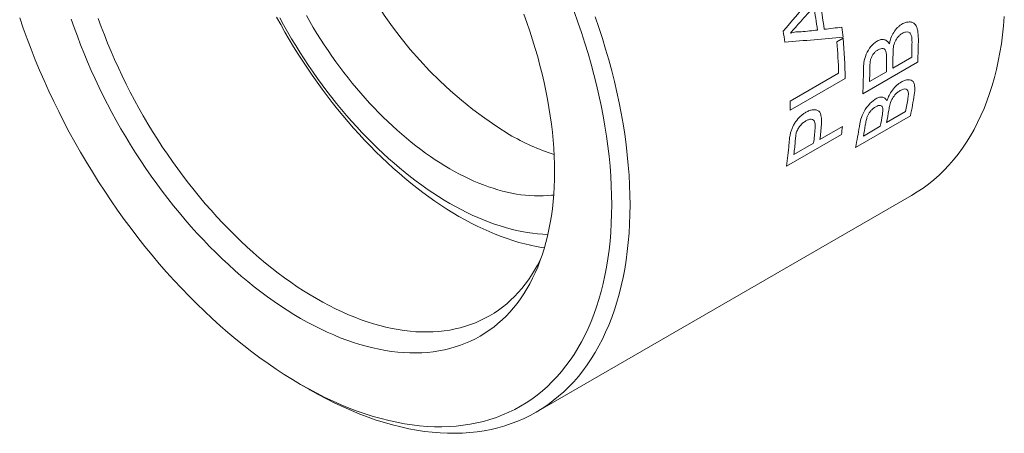
# Model space of a CAD drawing. Units: inches. Extents: x 0.1 to 10.9, y 0 to 8.5.
# Drawn here: x 9.5 to 10.3, y 7 to 7.3 of the extents above; entities that cross this region are included whole.
import ezdxf

# ---------------------------------------------------------------- set-up
doc = ezdxf.new("R2010")
doc.units = ezdxf.units.IN
doc.header["$MEASUREMENT"] = 0

msp = doc.modelspace()

# ---------------------------------------------------------------- linework, layer by layer
at = {"color": 7, "linetype": 'Continuous', "lineweight": 0}
for p, q in [((10.13724, 7.2529), (10.14214, 7.25572)), ((10.19971, 7.23732), (10.15728, 7.21282)), ((10.18045, 7.23273), (10.19513, 7.2412)), ((10.10113, 7.20723), (10.13866, 7.2289)), ((10.1625, 7.22236), (10.17555, 7.2299)), ((10.14367, 7.22476), (10.10124, 7.20026)), ((10.17575, 7.19059), (10.19043, 7.19907)), ((10.19407, 7.19586), (10.15165, 7.17137)), ((10.14081, 7.18135), (10.09838, 7.15686)), ((10.12424, 7.17766), (10.14164, 7.18771)), ((10.1578, 7.18023), (10.17085, 7.18776)), ((10.10411, 7.16604), (10.11934, 7.17483)), ((9.905, 6.96688), (10.19491, 7.13424)), ((9.7229, 6.98831), (9.72997, 6.98423)), ((9.73001, 6.9842), (9.72997, 6.98423))]:
    msp.add_line(p, q, dxfattribs=at)
at = {"color": 7, "linetype": 'Continuous', "lineweight": 0, "flags": 128}
for points in [[(9.72294, 6.98829), (9.72924, 6.98475), (9.73553, 6.9814), (9.74181, 6.97825), (9.74807, 6.9753), (9.75432, 6.97255), (9.76055, 6.96999), (9.76676, 6.96764), (9.77293, 6.9655), (9.77907, 6.96356), (9.78517, 6.96183), (9.79123, 6.9603), (9.79724, 6.95899), (9.8032, 6.95788), (9.8091, 6.95699), (9.81495, 6.95631), (9.82073, 6.95584), (9.82645, 6.95558), (9.83209, 6.95554), (9.83766, 6.95571), (9.84315, 6.95609), (9.84856, 6.95668), (9.85388, 6.95749), (9.85912, 6.9585), (9.86426, 6.95973), (9.8693, 6.96117), (9.87424, 6.96281), (9.87908, 6.96467), (9.88381, 6.96673), (9.88844, 6.96899), (9.89294, 6.97146), (9.89734, 6.97413), (9.90161, 6.977), (9.90576, 6.98007), (9.90978, 6.98334), (9.91368, 6.98679), (9.91744, 6.99044), (9.92108, 6.99428), (9.92457, 6.99831), (9.92793, 7.00252), (9.93115, 7.0069), (9.93423, 7.01147), (9.93716, 7.01621), (9.93994, 7.02112), (9.94257, 7.0262), (9.94506, 7.03144), (9.94739, 7.03685), (9.94957, 7.04241), (9.95159, 7.04812), (9.95346, 7.05399), (9.95517, 7.06), (9.95672, 7.06615), (9.95811, 7.07243), (9.95933, 7.07885), (9.9604, 7.0854), (9.9613, 7.09207), (9.96204, 7.09886), (9.96262, 7.10577), (9.96303, 7.11278), (9.96328, 7.1199), (9.96336, 7.12712), (9.96328, 7.13444), (9.96303, 7.14184), (9.96262, 7.14933), (9.96204, 7.1569), (9.9613, 7.16455), (9.9604, 7.17226), (9.95933, 7.18004), (9.95811, 7.18788), (9.95672, 7.19577), (9.95517, 7.2037), (9.95346, 7.21169), (9.95159, 7.2197), (9.94957, 7.22775), (9.94739, 7.23583), (9.94506, 7.24393), (9.94257, 7.25204), (9.93994, 7.26016), (9.93716, 7.26829), (9.93423, 7.27641)], [(9.89539, 7.27448), (9.89778, 7.26785), (9.90005, 7.26122), (9.9022, 7.25459), (9.90423, 7.24797), (9.90613, 7.24136), (9.90791, 7.23477), (9.90956, 7.2282), (9.91109, 7.22165), (9.91248, 7.21514), (9.91374, 7.20866), (9.91488, 7.20222), (9.91588, 7.19582), (9.91675, 7.18948), (9.91749, 7.18318), (9.91809, 7.17694), (9.91856, 7.17076), (9.9189, 7.16465), (9.9191, 7.1586), (9.91917, 7.15263), (9.9191, 7.14674), (9.9189, 7.14093), (9.91856, 7.13521), (9.91809, 7.12957), (9.91749, 7.12403), (9.91675, 7.11858), (9.91588, 7.11324), (9.91488, 7.108), (9.91374, 7.10287), (9.91248, 7.09785), (9.91109, 7.09294), (9.90956, 7.08816), (9.90791, 7.08349), (9.90613, 7.07896), (9.90423, 7.07454), (9.9022, 7.07026), (9.90005, 7.06612), (9.89778, 7.06211), (9.89539, 7.05824), (9.89288, 7.05452), (9.89025, 7.05093), (9.88751, 7.0475), (9.88466, 7.04421), (9.88169, 7.04108), (9.87862, 7.0381), (9.87544, 7.03528), (9.87215, 7.03262), (9.86876, 7.03011), (9.86528, 7.02777), (9.86169, 7.02559), (9.85801, 7.02357), (9.85424, 7.02172), (9.85038, 7.02004), (9.84643, 7.01853), (9.8424, 7.01719), (9.83828, 7.01601), (9.83408, 7.01501), (9.82981, 7.01418), (9.82547, 7.01352), (9.82105, 7.01304), (9.81657, 7.01273), (9.81203, 7.01259), (9.80742, 7.01263), (9.80275, 7.01284), (9.79803, 7.01322), (9.79326, 7.01378), (9.78844, 7.0145), (9.78358, 7.01541), (9.77867, 7.01648), (9.77373, 7.01772), (9.76875, 7.01914), (9.76374, 7.02072), (9.7587, 7.02247), (9.75364, 7.02439), (9.74856, 7.02647), (9.74345, 7.02872), (9.73834, 7.03113), (9.73321, 7.0337), (9.72808, 7.03643), (9.72294, 7.03932)], [(9.72745, 7.27326), (9.73008, 7.26866), (9.73278, 7.2641), (9.73554, 7.25957), (9.73836, 7.25509), (9.74124, 7.25066), (9.74418, 7.24628), (9.74717, 7.24194), (9.75022, 7.23766), (9.75332, 7.23344), (9.75647, 7.22927), (9.75967, 7.22517), (9.76291, 7.22113), (9.7662, 7.21716), (9.76954, 7.21325), (9.77291, 7.20942), (9.77632, 7.20565), (9.77977, 7.20197), (9.78326, 7.19836), (9.78678, 7.19483), (9.79032, 7.19138), (9.7939, 7.18802), (9.7975, 7.18474), (9.80113, 7.18155), (9.80478, 7.17845), (9.80845, 7.17545), (9.81213, 7.17253), (9.81583, 7.16971), (9.81955, 7.16699), (9.82327, 7.16436), (9.82701, 7.16184), (9.83075, 7.15941), (9.8345, 7.15709), (9.83825, 7.15488), (9.842, 7.15276), (9.84574, 7.15076), (9.84948, 7.14886), (9.85322, 7.14708), (9.85694, 7.1454), (9.86066, 7.14383), (9.86436, 7.14238), (9.86805, 7.14104), (9.87172, 7.13981), (9.87537, 7.1387), (9.87899, 7.1377), (9.88259, 7.13682), (9.88617, 7.13605), (9.88972, 7.1354), (9.89323, 7.13487), (9.89672, 7.13446), (9.90017, 7.13416), (9.90358, 7.13398), (9.90696, 7.13392), (9.91029, 7.13398), (9.91358, 7.13415), (9.91683, 7.13444), (9.91852, 7.13465)], [(9.95053, 7.27244), (9.95339, 7.26407), (9.95611, 7.25571), (9.95866, 7.24736), (9.96106, 7.23903), (9.96331, 7.23071), (9.96539, 7.22243), (9.96731, 7.21417), (9.96907, 7.20596), (9.97066, 7.19778), (9.97209, 7.18966), (9.97336, 7.18159), (9.97445, 7.17359), (9.97538, 7.16565), (9.97615, 7.15778), (9.97674, 7.14998), (9.97716, 7.14227), (9.97742, 7.13465), (9.9775, 7.12712), (9.97742, 7.11969), (9.97716, 7.11236), (9.97674, 7.10514), (9.97615, 7.09803), (9.97538, 7.09104), (9.97445, 7.08417), (9.97336, 7.07743), (9.97209, 7.07082), (9.97066, 7.06435), (9.96907, 7.05802), (9.96731, 7.05184), (9.96539, 7.0458), (9.96331, 7.03992), (9.96106, 7.03419), (9.95866, 7.02863), (9.95611, 7.02323), (9.95339, 7.018), (9.95053, 7.01295), (9.94751, 7.00807), (9.94434, 7.00337), (9.94103, 6.99885), (9.93757, 6.99452), (9.93398, 6.99038), (9.93024, 6.98642), (9.92636, 6.98267), (9.92235, 6.97911), (9.91821, 6.97575), (9.91393, 6.97259), (9.90954, 6.96963), (9.90501, 6.96688), (9.90037, 6.96434), (9.89562, 6.96201), (9.89074, 6.95989), (9.88576, 6.95798), (9.88068, 6.95629), (9.87548, 6.95481), (9.87019, 6.95354), (9.86481, 6.9525), (9.85933, 6.95167), (9.85376, 6.95106), (9.84811, 6.95066), (9.84237, 6.95049), (9.83656, 6.95054), (9.83068, 6.9508), (9.82472, 6.95128), (9.81871, 6.95198), (9.81263, 6.9529), (9.80649, 6.95404), (9.8003, 6.95539), (9.79407, 6.95696), (9.78779, 6.95875), (9.78147, 6.96074), (9.77512, 6.96295), (9.76873, 6.96537), (9.76232, 6.968), (9.75588, 6.97083), (9.74943, 6.97387), (9.74297, 6.97712), (9.73649, 6.98056), (9.73001, 6.9842), (9.73001, 6.9842)], [(10.19491, 7.13424), (10.19493, 7.13425), (10.19945, 7.137), (10.20385, 7.13995), (10.20812, 7.14311), (10.21226, 7.14647), (10.21627, 7.15003), (10.22015, 7.15379), (10.22389, 7.15774), (10.22749, 7.16188), (10.23095, 7.16621), (10.23426, 7.17073), (10.23742, 7.17543), (10.24044, 7.18031), (10.24331, 7.18537), (10.24602, 7.1906), (10.24858, 7.19599), (10.25098, 7.20156), (10.25322, 7.20728), (10.2553, 7.21316), (10.25722, 7.2192), (10.25898, 7.22539), (10.26058, 7.23172), (10.26201, 7.23819), (10.26327, 7.2448), (10.26437, 7.25154), (10.2653, 7.2584), (10.26606, 7.26539), (10.26665, 7.2725)], [(9.50595, 7.27166), (9.50873, 7.26353), (9.51166, 7.25541), (9.51474, 7.24729), (9.51795, 7.23919), (9.52131, 7.2311), (9.52481, 7.22304), (9.52844, 7.21501), (9.53221, 7.20701), (9.5361, 7.19906), (9.54013, 7.19114), (9.54428, 7.18328), (9.54855, 7.17548), (9.55294, 7.16774), (9.55745, 7.16007), (9.56207, 7.15246), (9.56681, 7.14494), (9.57164, 7.1375), (9.57659, 7.13015), (9.58163, 7.12289), (9.58677, 7.11572), (9.592, 7.10867), (9.59733, 7.10171), (9.60274, 7.09488), (9.60823, 7.08815), (9.6138, 7.08156), (9.61944, 7.07508), (9.62516, 7.06874), (9.63094, 7.06253), (9.63679, 7.05646), (9.64269, 7.05054), (9.64865, 7.04476), (9.65466, 7.03914), (9.66072, 7.03367), (9.66682, 7.02836), (9.67296, 7.02321), (9.67913, 7.01823), (9.68533, 7.01342), (9.69156, 7.00878), (9.69781, 7.00432), (9.70408, 7.00003), (9.71036, 6.99593), (9.71665, 6.99201), (9.72294, 6.98829)], [(9.72294, 7.03932), (9.71781, 7.04236), (9.71267, 7.04556), (9.70755, 7.04891), (9.70243, 7.0524), (9.69733, 7.05604), (9.69225, 7.05983), (9.68718, 7.06376), (9.68215, 7.06782), (9.67714, 7.07203), (9.67216, 7.07636), (9.66721, 7.08082), (9.66231, 7.08542), (9.65744, 7.09013), (9.65262, 7.09497), (9.64785, 7.09992), (9.64313, 7.10498), (9.63847, 7.11016), (9.63386, 7.11544), (9.62931, 7.12083), (9.62483, 7.12632), (9.62042, 7.1319), (9.61607, 7.13757), (9.6118, 7.14333), (9.60761, 7.14918), (9.60349, 7.1551), (9.59946, 7.1611), (9.59551, 7.16718), (9.59165, 7.17332), (9.58787, 7.17952), (9.58419, 7.18579), (9.58061, 7.1921), (9.57712, 7.19847), (9.57374, 7.20489), (9.57045, 7.21135), (9.56727, 7.21784), (9.5642, 7.22437), (9.56123, 7.23092), (9.55838, 7.2375), (9.55564, 7.2441), (9.55301, 7.25072), (9.5505, 7.25734), (9.54811, 7.26397), (9.54584, 7.2706)], [(9.56666, 7.27111), (9.56896, 7.26472), (9.57138, 7.25833), (9.57391, 7.25196), (9.57656, 7.2456), (9.57931, 7.23925), (9.58216, 7.23293), (9.58513, 7.22664), (9.58819, 7.22038), (9.59136, 7.21416), (9.59462, 7.20797), (9.59799, 7.20183), (9.60144, 7.19574), (9.60499, 7.18971), (9.60862, 7.18373), (9.61235, 7.17781), (9.61615, 7.17195), (9.62004, 7.16617), (9.62401, 7.16045), (9.62805, 7.15482), (9.63217, 7.14927), (9.63636, 7.1438), (9.64062, 7.13842), (9.64494, 7.13313), (9.64932, 7.12794), (9.65376, 7.12284), (9.65826, 7.11785), (9.66281, 7.11297), (9.66741, 7.1082), (9.67205, 7.10353), (9.67674, 7.09899), (9.68147, 7.09456), (9.68624, 7.09026), (9.69103, 7.08608), (9.69586, 7.08203), (9.70072, 7.07811), (9.7056, 7.07433), (9.7105, 7.07068), (9.71542, 7.06717), (9.72035, 7.0638), (9.72529, 7.06057), (9.73024, 7.05749), (9.73519, 7.05456)], [(9.91133, 7.09376), (9.90946, 7.09404), (9.90505, 7.09483), (9.90059, 7.09576), (9.89611, 7.09683), (9.89159, 7.09806), (9.88704, 7.09942), (9.88247, 7.10094), (9.87788, 7.1026), (9.87326, 7.1044), (9.86863, 7.10634), (9.86399, 7.10842), (9.85933, 7.11064), (9.85466, 7.113), (9.84999, 7.1155), (9.84532, 7.11813), (9.84064, 7.1209), (9.83597, 7.12379), (9.83131, 7.12682), (9.82665, 7.12997), (9.822, 7.13326), (9.81737, 7.13666), (9.81276, 7.14019), (9.80816, 7.14383), (9.80359, 7.1476), (9.79905, 7.15148), (9.79453, 7.15547), (9.79004, 7.15958), (9.78559, 7.16379), (9.78117, 7.16811), (9.77679, 7.17253), (9.77246, 7.17705), (9.76817, 7.18167), (9.76392, 7.18638), (9.75973, 7.19118), (9.75559, 7.19608), (9.7515, 7.20105), (9.74747, 7.20612), (9.7435, 7.21126), (9.73959, 7.21647), (9.73575, 7.22177), (9.73197, 7.22713), (9.72826, 7.23256), (9.72463, 7.23805), (9.72106, 7.2436), (9.71758, 7.24921), (9.71417, 7.25487), (9.71084, 7.26058), (9.7076, 7.26634), (9.70443, 7.27214)], [(9.70689, 7.27147), (9.70985, 7.26607), (9.71288, 7.26071), (9.71599, 7.2554), (9.71918, 7.25013), (9.72243, 7.24491), (9.72576, 7.23975), (9.72915, 7.23464), (9.73261, 7.22959), (9.73614, 7.2246), (9.73972, 7.21968), (9.74337, 7.21483), (9.74707, 7.21005), (9.75083, 7.20534), (9.75464, 7.20071), (9.7585, 7.19616), (9.76241, 7.19169), (9.76637, 7.18731), (9.77037, 7.18301), (9.77441, 7.17881), (9.77849, 7.1747), (9.78261, 7.17068), (9.78676, 7.16676), (9.79094, 7.16294), (9.79515, 7.15923), (9.79938, 7.15562), (9.80364, 7.15212), (9.80792, 7.14872), (9.81222, 7.14544), (9.81653, 7.14227), (9.82086, 7.13922), (9.8252, 7.13628), (9.82954, 7.13346), (9.83389, 7.13077), (9.83825, 7.12819), (9.8426, 7.12574), (9.84695, 7.12341), (9.8513, 7.12121), (9.85563, 7.11914), (9.85996, 7.1172), (9.86428, 7.11539), (9.86857, 7.11371), (9.87285, 7.11216), (9.87711, 7.11075), (9.88135, 7.10947), (9.88556, 7.10832), (9.88974, 7.10731), (9.89389, 7.10644), (9.898, 7.1057), (9.90208, 7.1051), (9.90612, 7.10464), (9.91012, 7.10432), (9.91404, 7.10414)], [(9.73519, 7.05456), (9.74014, 7.05177), (9.74509, 7.04914), (9.75003, 7.04666), (9.75496, 7.04434), (9.75988, 7.04217), (9.76478, 7.04016), (9.76966, 7.03831), (9.77452, 7.03663), (9.77935, 7.0351), (9.78415, 7.03374), (9.78891, 7.03254), (9.79364, 7.0315), (9.79833, 7.03063), (9.80298, 7.02993), (9.80758, 7.0294), (9.81213, 7.02903), (9.81662, 7.02882), (9.82106, 7.02879), (9.82545, 7.02892), (9.82977, 7.02922), (9.83402, 7.02969), (9.83821, 7.03032), (9.84233, 7.03112), (9.84637, 7.03209), (9.85034, 7.03322), (9.85423, 7.03451), (9.85803, 7.03597), (9.86176, 7.03759), (9.86539, 7.03938), (9.86894, 7.04132), (9.8724, 7.04342), (9.87576, 7.04568), (9.87902, 7.04809), (9.88219, 7.05066), (9.88525, 7.05338), (9.88822, 7.05625), (9.89108, 7.05927), (9.89383, 7.06244), (9.89647, 7.06575), (9.899, 7.0692), (9.90142, 7.0728), (9.90373, 7.07653), (9.90592, 7.08039), (9.90799, 7.08439), (9.90894, 7.08635)]]:
    msp.add_lwpolyline(points, dxfattribs=at)
at = {"color": 7, "linetype": 'Continuous', "lineweight": 0}
for centre, radius, start, end in [((10.05066, 7.45239), 0.31802, 174.02075, 238.43977), ((9.69721, 7.20485), 0.42891, 7.67384, 10.11172), ((9.70214, 7.20771), 0.42888, 7.37047, 10.41509), ((9.6727, 7.19067), 0.42896, 8.32483, 9.46073), ((9.74958, 7.21965), 0.39421, 5.37756, 6.50813), ((9.77333, 7.21927), 0.36546, 1.50941, 5.27885), ((9.78439, 7.22251), 0.35929, 0.35777, 5.3037), ((9.87568, 7.25281), 0.31966, 357.91851, 359.97403), ((9.88659, 7.25554), 0.31366, 356.66854, 359.97174), ((9.86168, 7.24432), 0.31898, 357.91711, 359.83436), ((9.85737, 7.24148), 0.31839, 357.91596, 359.71169), ((9.8442, 7.23105), 0.31361, 356.66839, 359.96307), ((9.84497, 7.23392), 0.31774, 357.91478, 359.57666), ((9.95783, 7.24823), 0.24198, 347.50285, 351.42988), ((9.76226, 7.1985), 0.33898, 0.29841, 1.4767), ((9.94788, 7.24626), 0.24711, 348.99006, 351.43047), ((9.92937, 7.23476), 0.24601, 348.98668, 351.1193), ((9.93377, 7.23768), 0.24652, 348.9882, 351.26482), ((9.84737, 7.2106), 0.27882, 353.21456, 355.54626), ((9.97046, 7.32841), 0.17044, 239.59718, 252.36702), ((9.84262, 7.20776), 0.27868, 353.21415, 355.51044), ((9.87954, 7.21894), 0.26396, 351.81358, 353.20571), ((9.91544, 7.22373), 0.24194, 347.50266, 351.41959), ((9.91687, 7.22712), 0.24545, 348.98512, 350.95908), ((9.82854, 7.19555), 0.2726, 351.84011, 355.38978), ((9.82748, 7.19896), 0.27858, 353.21389, 355.48781)]:
    msp.add_arc(centre, radius, start, end, dxfattribs=at)
for points in [[(10.09582, 7.26118), (10.1088, 7.27636), (10.12158, 7.2916), (10.13419, 7.30689)], [(10.11947, 7.28015), (10.11606, 7.27628), (10.11264, 7.27242), (10.1092, 7.26855)], [(10.1092, 7.26855), (10.10661, 7.26563), (10.10401, 7.26271), (10.1014, 7.2598)], [(10.10978, 7.26072), (10.11396, 7.26118), (10.11813, 7.26165), (10.12229, 7.26212)], [(10.12748, 7.26273), (10.13208, 7.26326), (10.13667, 7.26379), (10.14125, 7.26434)], [(10.14206, 7.2566), (10.12727, 7.25525), (10.1123, 7.25398), (10.09714, 7.25278)]]:
    msp.add_open_spline(points, degree=3, dxfattribs=at)
for points, knots in [([(10.17783, 7.25138), (10.17802, 7.25224), (10.17835, 7.25375), (10.17934, 7.2568), (10.18111, 7.26045), (10.18363, 7.26363), (10.18587, 7.26559), (10.18703, 7.26631), (10.18761, 7.26667)], [0, 0, 0, 0, 0.143191, 0.25059, 0.50007, 0.749487, 0.874716, 1, 1, 1, 1]), ([(10.18761, 7.26667), (10.18808, 7.26693), (10.18902, 7.26744), (10.1909, 7.26813), (10.19321, 7.2685), (10.1957, 7.26813), (10.19782, 7.26669), (10.19906, 7.26434), (10.20009, 7.26061), (10.20018, 7.25754), (10.20024, 7.25539)], [0, 0, 0, 0, 0.062607, 0.12519, 0.250132, 0.380486, 0.499819, 0.642588, 0.749853, 1, 1, 1, 1]), ([(10.1014, 7.2598), (10.10211, 7.25998), (10.10353, 7.26036), (10.10564, 7.26065), (10.10774, 7.26081), (10.1091, 7.26075), (10.10978, 7.26072)], [0, 0, 0, 0, 0.25001, 0.499994, 0.749984, 1, 1, 1, 1]), ([(10.18783, 7.25955), (10.18714, 7.25911), (10.18576, 7.25822), (10.18354, 7.25583), (10.18144, 7.25207), (10.18074, 7.24759), (10.18068, 7.2448), (10.18066, 7.2434)], [0, 0, 0, 0, 0.143242, 0.286322, 0.499349, 0.748933, 1, 1, 1, 1]), ([(10.19512, 7.25676), (10.1949, 7.25761), (10.19448, 7.25932), (10.19274, 7.26073), (10.19078, 7.26075), (10.1891, 7.26023), (10.18825, 7.25978), (10.18783, 7.25955)], [0, 0, 0, 0, 0.250408, 0.499375, 0.749075, 0.874512, 1, 1, 1, 1]), ([(10.15781, 7.23085), (10.15783, 7.23191), (10.15787, 7.23387), (10.15827, 7.23798), (10.15962, 7.24349), (10.16286, 7.24869), (10.16554, 7.2515), (10.16718, 7.25283), (10.16801, 7.25335), (10.16843, 7.25361)], [0, 0, 0, 0, 0.136181, 0.25109, 0.500425, 0.749128, 0.874471, 0.937215, 1, 1, 1, 1]), ([(10.16843, 7.25361), (10.16892, 7.25387), (10.16991, 7.25438), (10.17184, 7.2549), (10.17413, 7.25488), (10.17597, 7.25382), (10.17713, 7.25254), (10.1776, 7.25176), (10.17783, 7.25138)], [0, 0, 0, 0, 0.125204, 0.250329, 0.49995, 0.74957, 0.87475, 1, 1, 1, 1]), ([(10.19535, 7.25267), (10.19534, 7.25337), (10.19534, 7.25477), (10.19519, 7.2561), (10.19512, 7.25676)], [0, 0, 0, 0, 0.500157, 1, 1, 1, 1]), ([(10.16922, 7.24686), (10.16864, 7.2465), (10.16749, 7.24577), (10.16586, 7.24413), (10.16443, 7.24217), (10.16339, 7.23981), (10.16299, 7.23761), (10.16275, 7.23482), (10.16272, 7.23291), (10.1627, 7.23158)], [0, 0, 0, 0, 0.12511, 0.250114, 0.377365, 0.499476, 0.642126, 0.749498, 1, 1, 1, 1]), ([(10.17524, 7.24549), (10.17512, 7.24578), (10.1749, 7.24637), (10.17422, 7.24731), (10.17303, 7.24801), (10.17117, 7.24786), (10.16987, 7.2472), (10.16922, 7.24686)], [0, 0, 0, 0, 0.1253897, 0.2506693, 0.5000038, 0.7496352, 1, 1, 1, 1]), ([(10.17576, 7.23988), (10.17576, 7.24104), (10.17575, 7.24301), (10.17539, 7.24477), (10.17524, 7.24549)], [0, 0, 0, 0, 0.588125, 1, 1, 1, 1]), ([(10.1759, 7.20737), (10.17619, 7.20817), (10.17669, 7.20957), (10.17801, 7.21242), (10.18012, 7.21586), (10.18287, 7.2189), (10.18519, 7.22081), (10.18636, 7.22153), (10.18694, 7.22189)], [0, 0, 0, 0, 0.143191, 0.25059, 0.50007, 0.749487, 0.874716, 1, 1, 1, 1]), ([(10.18694, 7.22189), (10.18741, 7.22215), (10.18835, 7.22266), (10.19017, 7.22338), (10.19236, 7.22383), (10.19462, 7.2236), (10.19639, 7.22237), (10.19722, 7.22027), (10.19767, 7.21691), (10.19734, 7.21412), (10.1971, 7.21217)], [0, 0, 0, 0, 0.062607, 0.12519, 0.250132, 0.380486, 0.499819, 0.642588, 0.749853, 1, 1, 1, 1]), ([(10.18621, 7.21535), (10.18552, 7.2149), (10.18413, 7.21402), (10.18176, 7.21173), (10.17932, 7.20818), (10.17807, 7.20406), (10.17764, 7.20151), (10.17743, 7.20024)], [0, 0, 0, 0, 0.143242, 0.286322, 0.499349, 0.748933, 1, 1, 1, 1]), ([(10.19257, 7.21315), (10.19249, 7.21392), (10.19233, 7.21545), (10.19091, 7.21666), (10.1891, 7.21659), (10.18748, 7.21603), (10.18663, 7.21557), (10.18621, 7.21535)], [0, 0, 0, 0, 0.250408, 0.499375, 0.749075, 0.874512, 1, 1, 1, 1]), ([(10.19222, 7.20944), (10.19232, 7.21008), (10.19251, 7.21135), (10.19255, 7.21255), (10.19257, 7.21315)], [0, 0, 0, 0, 0.500157, 1, 1, 1, 1]), ([(10.15467, 7.18763), (10.15483, 7.1886), (10.15513, 7.19038), (10.15606, 7.19415), (10.15803, 7.19926), (10.16171, 7.20419), (10.16456, 7.20691), (10.16624, 7.2082), (10.16708, 7.20872), (10.1675, 7.20898)], [0, 0, 0, 0, 0.136181, 0.25109, 0.500425, 0.749128, 0.874471, 0.937215, 1, 1, 1, 1]), ([(10.17272, 7.20186), (10.17265, 7.20212), (10.17252, 7.20265), (10.17203, 7.20347), (10.17102, 7.20406), (10.16928, 7.20383), (10.16799, 7.20315), (10.16735, 7.20282)], [0, 0, 0, 0, 0.12539, 0.250669, 0.500004, 0.749635, 1, 1, 1, 1]), ([(10.1675, 7.20898), (10.16799, 7.20924), (10.16897, 7.20976), (10.17083, 7.21032), (10.17294, 7.21041), (10.1745, 7.20952), (10.1754, 7.2084), (10.17573, 7.20772), (10.1759, 7.20737)], [0, 0, 0, 0, 0.125204, 0.250329, 0.49995, 0.74957, 0.87475, 1, 1, 1, 1]), ([(10.10114, 7.18083), (10.10132, 7.18168), (10.10168, 7.18337), (10.10259, 7.18602), (10.10382, 7.18868), (10.10594, 7.19204), (10.10853, 7.19495), (10.11127, 7.19726), (10.11267, 7.19812), (10.11337, 7.19855)], [0, 0, 0, 0, 0.1252, 0.250325, 0.375445, 0.500344, 0.74965, 0.874806, 1, 1, 1, 1]), ([(10.11337, 7.19855), (10.11431, 7.19905), (10.1162, 7.20004), (10.11893, 7.20069), (10.12137, 7.20055), (10.12414, 7.19933), (10.12526, 7.19589), (10.12553, 7.19206), (10.12541, 7.18999), (10.12535, 7.18895)], [0, 0, 0, 0, 0.125266, 0.250453, 0.375614, 0.50061, 0.749253, 0.874596, 1, 1, 1, 1]), ([(10.16735, 7.20282), (10.16677, 7.20246), (10.16561, 7.20173), (10.16388, 7.20015), (10.1623, 7.19829), (10.16103, 7.19608), (10.16036, 7.19405), (10.15976, 7.1915), (10.15947, 7.18977), (10.15927, 7.18855)], [0, 0, 0, 0, 0.12511, 0.250114, 0.377365, 0.499476, 0.642126, 0.749498, 1, 1, 1, 1]), ([(10.17244, 7.19678), (10.17259, 7.19784), (10.17286, 7.19963), (10.17276, 7.20121), (10.17272, 7.20186)], [0, 0, 0, 0, 0.588125, 1, 1, 1, 1]), ([(10.11331, 7.19187), (10.11256, 7.19139), (10.11104, 7.19042), (10.10887, 7.18821), (10.10733, 7.18598), (10.1064, 7.18408), (10.1061, 7.18314), (10.10595, 7.18267)], [0, 0, 0, 0, 0.250204, 0.500016, 0.749545, 0.874718, 1, 1, 1, 1]), ([(10.12044, 7.18595), (10.12049, 7.1872), (10.1206, 7.1897), (10.11972, 7.19264), (10.11759, 7.19341), (10.1154, 7.19297), (10.11401, 7.19224), (10.11331, 7.19187)], [0, 0, 0, 0, 0.250814, 0.500007, 0.699244, 0.849503, 1, 1, 1, 1]), ([(10.10595, 7.18267), (10.10586, 7.18223), (10.10564, 7.18124), (10.1054, 7.17936), (10.10528, 7.17795), (10.1052, 7.17704)], [0, 0, 0, 0, 0.22439, 0.499865, 1, 1, 1, 1]), ([(10.10026, 7.17364), (10.10036, 7.17481), (10.10052, 7.17656), (10.1008, 7.17896), (10.10103, 7.18021), (10.10114, 7.18083)], [0, 0, 0, 0, 0.500004, 0.750018, 1, 1, 1, 1])]:
    msp.add_open_spline(points, degree=3, knots=knots, dxfattribs=at)

doc.saveas('drawing.dxf')
